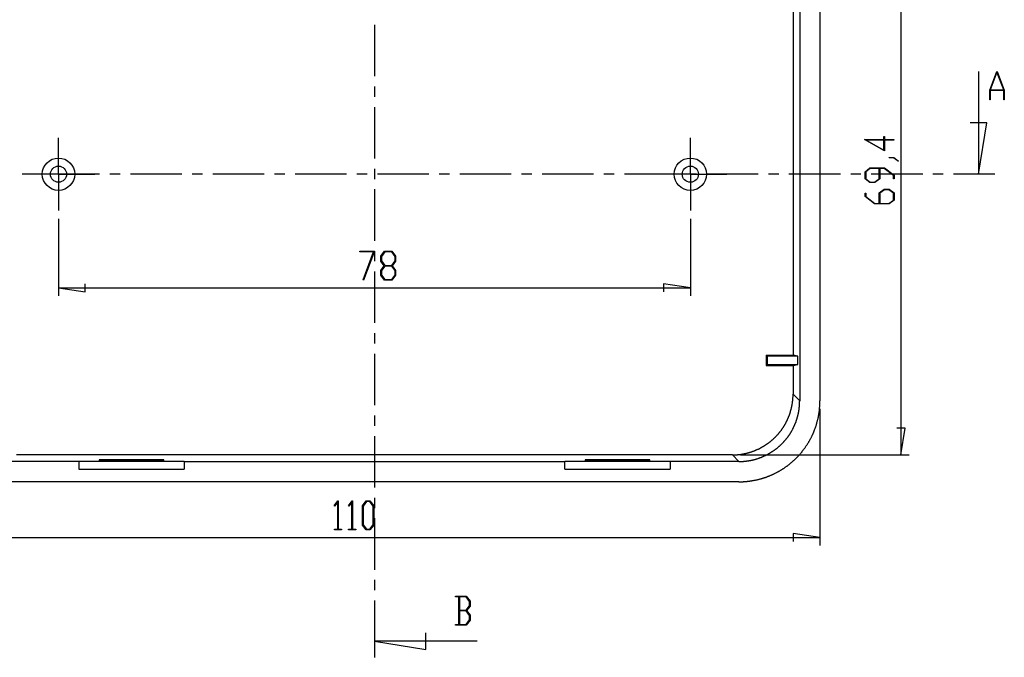
# Model space of a CAD drawing. Units: millimetres. Extents: x 0 to 841, y 0 to 594.
# Drawn here: x 66 to 187, y 144 to 223 of the extents above; entities that cross this region are included whole.
import ezdxf

# ---------------------------------------------------------------- set-up
doc = ezdxf.new("R2010")
doc.units = ezdxf.units.MM
doc.layers.add('LAYER_1', color=179, linetype='Continuous')
doc.layers.add('SLD-0', color=179, linetype='Continuous')

msp = doc.modelspace()

# ---------------------------------------------------------------- linework, layer by layer
at = {"layer": 'LAYER_1'}
for p, q in [((174.45, 238.51), (174.45, 169.15)), ((70.45, 206.33), (70.45, 208.33)), ((148.45, 206.33), (148.45, 208.33)), ((172.42, 206.7), (169.94, 208.1)), ((169.94, 208.1), (172.35, 208.1)), ((172.35, 208.04), (170.17, 208.04)), ((170.17, 208.04), (172.35, 206.81)), ((172.35, 208.1), (172.35, 208.5)), ((172.35, 208.5), (172.42, 208.5)), ((172.35, 206.81), (172.35, 208.04)), ((172.42, 208.5), (172.42, 208.1)), ((172.42, 208.1), (173.55, 208.1)), ((173.55, 208.04), (172.42, 208.04)), ((172.42, 208.04), (172.42, 206.7)), ((173.55, 208.1), (173.55, 208.04)), ((70.45, 203.83), (70.45, 206.33)), ((148.45, 203.83), (148.45, 206.33)), ((172.97, 205.85), (172.97, 205.91)), ((172.97, 205.91), (173.56, 205.91)), ((173.53, 205.85), (172.97, 205.85)), ((174.1, 205.42), (173.53, 205.85)), ((173.56, 205.91), (174.16, 205.46)), ((174.16, 205.46), (174.1, 205.42)), ((170.01, 204.14), (170.62, 204.6)), ((170.65, 204.54), (170.09, 204.12)), ((170.62, 204.6), (172.4, 204.6)), ((171.76, 204.54), (170.65, 204.54)), ((171.76, 203.27), (171.76, 204.54)), ((172.37, 204.54), (171.84, 204.54)), ((171.84, 204.54), (171.84, 203.25)), ((173.51, 203.68), (172.37, 204.54)), ((172.4, 204.6), (173.59, 203.7)), ((67.95, 203.83), (65.95, 203.83)), ((70.45, 203.83), (67.95, 203.83)), ((70.45, 203.83), (70.45, 201.33)), ((70.45, 203.83), (72.95, 203.83)), ((72.95, 203.83), (74.95, 203.83)), ((145.95, 203.83), (143.95, 203.83)), ((148.45, 203.83), (145.95, 203.83)), ((148.45, 203.83), (148.45, 201.33)), ((148.45, 203.83), (150.95, 203.83)), ((150.95, 203.83), (152.95, 203.83)), ((170.01, 203.25), (170.01, 204.14)), ((170.62, 202.79), (170.01, 203.25)), ((170.09, 204.12), (170.09, 203.27)), ((170.09, 203.27), (170.65, 202.85)), ((171.2, 202.85), (171.76, 203.27)), ((171.84, 203.25), (171.23, 202.79)), ((173.51, 203.26), (173.51, 203.68)), ((173.59, 203.26), (173.51, 203.26)), ((173.59, 203.7), (173.59, 203.26)), ((171.23, 202.79), (170.62, 202.79)), ((170.65, 202.85), (171.2, 202.85)), ((171.76, 201.52), (172.37, 201.97)), ((172.4, 201.91), (171.84, 201.49)), ((172.37, 201.97), (172.98, 201.97)), ((172.95, 201.91), (172.4, 201.91)), ((173.51, 201.49), (172.95, 201.91)), ((172.98, 201.97), (173.59, 201.52)), ((70.45, 201.33), (70.45, 199.33)), ((148.45, 201.33), (148.45, 199.33)), ((170.01, 201.06), (170.01, 201.5)), ((170.01, 201.5), (170.09, 201.5)), ((171.2, 200.17), (170.01, 201.06)), ((170.09, 201.5), (170.09, 201.08)), ((170.09, 201.08), (171.23, 200.22)), ((171.76, 200.22), (171.76, 201.52)), ((171.84, 201.49), (171.84, 200.22)), ((172.95, 200.22), (173.51, 200.64)), ((173.59, 200.62), (172.98, 200.17)), ((173.51, 200.64), (173.51, 201.49)), ((173.59, 201.52), (173.59, 200.62)), ((172.98, 200.17), (171.2, 200.17)), ((171.23, 200.22), (171.76, 200.22)), ((171.84, 200.22), (172.95, 200.22)), ((70.45, 198.33), (70.45, 188.79)), ((148.45, 198.33), (148.45, 188.79)), ((107.65, 194.23), (107.65, 194.31)), ((107.65, 194.31), (109.45, 194.31)), ((109.35, 194.23), (107.65, 194.23)), ((108.06, 190.79), (109.35, 194.23)), ((109.45, 194.31), (108.11, 190.75)), ((110.25, 193.7), (110.7, 194.31)), ((110.25, 193.09), (110.25, 193.7)), ((110.72, 194.23), (110.31, 193.67)), ((110.31, 193.67), (110.31, 193.12)), ((110.7, 194.31), (111.6, 194.31)), ((111.58, 194.23), (110.72, 194.23)), ((112, 193.67), (111.58, 194.23)), ((111.6, 194.31), (112.05, 193.7)), ((112, 193.12), (112, 193.67)), ((112.05, 193.7), (112.05, 193.09)), ((110.67, 192.52), (110.25, 193.09)), ((110.25, 191.95), (110.67, 192.52)), ((110.31, 193.12), (110.72, 192.56)), ((110.72, 192.48), (110.31, 191.92)), ((110.72, 192.56), (111.58, 192.56)), ((111.58, 192.48), (110.72, 192.48)), ((111.58, 192.56), (112, 193.12)), ((112, 191.92), (111.58, 192.48)), ((112.05, 193.09), (111.63, 192.52)), ((111.63, 192.52), (112.05, 191.95)), ((110.25, 191.34), (110.25, 191.95)), ((110.7, 190.73), (110.25, 191.34)), ((110.31, 191.92), (110.31, 191.36)), ((110.31, 191.36), (110.72, 190.81)), ((111.58, 190.81), (112, 191.36)), ((112.05, 191.34), (111.6, 190.73)), ((112, 191.36), (112, 191.92)), ((112.05, 191.95), (112.05, 191.34)), ((70.45, 189.79), (73.75, 189.29)), ((70.45, 189.79), (148.45, 189.79)), ((73.75, 189.29), (73.75, 190.3)), ((108.11, 190.75), (108.06, 190.79)), ((111.6, 190.73), (110.7, 190.73)), ((110.72, 190.81), (111.58, 190.81)), ((148.45, 189.79), (145.14, 190.3)), ((145.14, 190.3), (145.14, 189.29)), ((164.45, 174.83), (164.45, 157.94)), ((174.95, 172.46), (173.94, 172.46)), ((174.45, 169.15), (174.95, 172.46)), ((154.63, 169.15), (175.45, 169.15)), ((104.49, 162.86), (104.94, 163.46)), ((104.92, 163.33), (104.53, 162.81)), ((104.92, 159.96), (104.92, 163.33)), ((104.94, 163.46), (104.98, 163.46)), ((104.98, 163.46), (104.98, 159.96)), ((106.24, 162.86), (106.69, 163.46)), ((106.67, 163.33), (106.29, 162.81)), ((106.67, 159.96), (106.67, 163.33)), ((106.69, 163.46), (106.73, 163.46)), ((106.73, 163.46), (106.73, 159.96)), ((107.99, 162.85), (108.44, 163.46)), ((108.46, 163.38), (108.05, 162.82)), ((108.44, 163.46), (108.9, 163.46)), ((108.88, 163.38), (108.46, 163.38)), ((109.3, 162.82), (108.88, 163.38)), ((108.9, 163.46), (109.36, 162.85)), ((104.53, 162.81), (104.49, 162.86)), ((106.29, 162.81), (106.24, 162.86)), ((107.99, 160.49), (107.99, 162.85)), ((108.05, 162.82), (108.05, 160.52)), ((109.3, 160.52), (109.3, 162.82)), ((109.36, 162.85), (109.36, 160.49)), ((108.44, 159.88), (107.99, 160.49)), ((108.05, 160.52), (108.46, 159.96)), ((108.88, 159.96), (109.3, 160.52)), ((109.36, 160.49), (108.9, 159.88)), ((104.51, 159.88), (104.51, 159.96)), ((104.51, 159.96), (104.92, 159.96)), ((105.39, 159.88), (104.51, 159.88)), ((104.98, 159.96), (105.39, 159.96)), ((105.39, 159.96), (105.39, 159.88)), ((106.26, 159.88), (106.26, 159.96)), ((106.26, 159.96), (106.67, 159.96)), ((107.14, 159.88), (106.26, 159.88)), ((106.73, 159.96), (107.14, 159.96)), ((107.14, 159.96), (107.14, 159.88)), ((108.9, 159.88), (108.44, 159.88)), ((108.46, 159.96), (108.88, 159.96)), ((164.45, 158.94), (161.14, 159.45)), ((161.14, 159.45), (161.14, 158.44)), ((54.45, 158.94), (164.45, 158.94))]:
    msp.add_line(p, q, dxfattribs=at)
at = {"layer": 'SLD-0'}
for p, q in [((161.95, 231.84), (161.95, 175.83)), ((164.45, 231.84), (164.45, 175.83)), ((161.12, 226.19), (161.12, 181.48)), ((109.45, 222.28), (109.45, 215.93)), ((184.02, 216.53), (184.02, 203.83)), ((185.4, 214.21), (186.27, 216.53)), ((186.3, 216.44), (185.47, 214.24)), ((186.27, 216.53), (186.33, 216.53)), ((187.13, 214.24), (186.3, 216.44)), ((186.33, 216.53), (187.2, 214.21)), ((109.45, 214.66), (109.45, 213.39)), ((185.4, 213.03), (185.4, 214.21)), ((187.14, 214.16), (185.45, 214.16)), ((185.45, 214.16), (185.45, 213.03)), ((185.47, 214.24), (187.13, 214.24)), ((187.14, 213.03), (187.14, 214.16)), ((187.2, 214.21), (187.2, 213.03)), ((185.45, 213.03), (185.4, 213.03)), ((187.2, 213.03), (187.14, 213.03)), ((109.45, 212.12), (109.45, 205.77)), ((185.03, 210.18), (183, 210.18)), ((184.02, 203.83), (185.03, 210.18)), ((109.45, 204.5), (109.45, 203.23)), ((67.91, 203.83), (66.64, 203.83)), ((75.53, 203.83), (69.18, 203.83)), ((78.07, 203.83), (76.8, 203.83)), ((85.69, 203.83), (79.34, 203.83)), ((88.23, 203.83), (86.96, 203.83)), ((95.85, 203.83), (89.5, 203.83)), ((98.39, 203.83), (97.12, 203.83)), ((106.01, 203.83), (99.66, 203.83)), ((108.55, 203.83), (107.28, 203.83)), ((116.17, 203.83), (109.82, 203.83)), ((118.71, 203.83), (117.44, 203.83)), ((126.33, 203.83), (119.98, 203.83)), ((128.87, 203.83), (127.6, 203.83)), ((136.49, 203.83), (130.14, 203.83)), ((139.03, 203.83), (137.76, 203.83)), ((146.65, 203.83), (140.3, 203.83)), ((149.19, 203.83), (147.92, 203.83)), ((156.81, 203.83), (150.46, 203.83)), ((159.35, 203.83), (158.08, 203.83)), ((166.97, 203.83), (160.62, 203.83)), ((169.51, 203.83), (168.24, 203.83)), ((177.13, 203.83), (170.78, 203.83)), ((179.67, 203.83), (178.4, 203.83)), ((186.02, 203.83), (180.94, 203.83)), ((109.45, 201.96), (109.45, 195.61)), ((109.45, 194.34), (109.45, 193.07)), ((109.45, 191.8), (109.45, 185.45)), ((109.45, 184.18), (109.45, 182.91)), ((109.45, 181.64), (109.45, 175.29)), ((157.8, 181.48), (157.8, 180.19)), ((157.8, 181.48), (157.95, 181.33)), ((157.8, 181.48), (161.12, 181.48)), ((157.95, 181.33), (157.95, 180.33)), ((161.7, 181.33), (157.95, 181.33)), ((161.7, 181.33), (161.12, 181.48)), ((161.7, 180.33), (161.7, 181.33)), ((157.8, 180.19), (157.95, 180.33)), ((157.8, 180.19), (161.12, 180.19)), ((157.95, 180.33), (161.7, 180.33)), ((161.12, 180.19), (161.7, 180.33)), ((161.12, 180.19), (161.12, 176.65)), ((161.11, 176.26), (161.12, 176.31)), ((161.11, 176.21), (161.11, 176.26)), ((161.95, 175.83), (161.12, 176.65)), ((161.12, 176.6), (161.12, 176.65)), ((161.12, 176.55), (161.12, 176.6)), ((161.12, 176.5), (161.12, 176.55)), ((161.12, 176.45), (161.12, 176.5)), ((161.12, 176.41), (161.12, 176.45)), ((161.12, 176.36), (161.12, 176.41)), ((161.12, 176.31), (161.12, 176.36)), ((160.94, 175), (160.95, 175.05)), ((160.95, 175.05), (160.96, 175.1)), ((160.96, 175.1), (160.97, 175.15)), ((160.97, 175.15), (160.98, 175.19)), ((160.98, 175.19), (160.99, 175.24)), ((160.99, 175.24), (161, 175.29)), ((161, 175.29), (161.01, 175.34)), ((161.01, 175.34), (161.02, 175.39)), ((161.02, 175.39), (161.03, 175.43)), ((161.03, 175.48), (161.04, 175.53)), ((161.03, 175.43), (161.03, 175.48)), ((161.04, 175.53), (161.05, 175.58)), ((161.05, 175.63), (161.06, 175.68)), ((161.05, 175.58), (161.05, 175.63)), ((161.06, 175.68), (161.07, 175.72)), ((161.07, 175.77), (161.08, 175.82)), ((161.07, 175.72), (161.07, 175.77)), ((161.08, 175.87), (161.09, 175.92)), ((161.08, 175.82), (161.08, 175.87)), ((161.09, 175.97), (161.1, 176.02)), ((161.09, 175.92), (161.09, 175.97)), ((161.1, 176.06), (161.11, 176.11)), ((161.1, 176.02), (161.1, 176.06)), ((161.11, 176.16), (161.11, 176.21)), ((161.11, 176.11), (161.11, 176.16)), ((161.9, 175.05), (161.91, 175.1)), ((161.9, 175), (161.9, 175.05)), ((161.91, 175.15), (161.92, 175.19)), ((161.91, 175.1), (161.91, 175.15)), ((161.92, 175.24), (161.93, 175.29)), ((161.92, 175.19), (161.92, 175.24)), ((161.93, 175.39), (161.94, 175.44)), ((161.93, 175.34), (161.93, 175.39)), ((161.93, 175.29), (161.93, 175.34)), ((161.94, 175.73), (161.95, 175.78)), ((161.94, 175.68), (161.94, 175.73)), ((161.94, 175.63), (161.94, 175.68)), ((161.94, 175.59), (161.94, 175.63)), ((161.94, 175.54), (161.94, 175.59)), ((161.94, 175.49), (161.94, 175.54)), ((161.94, 175.44), (161.94, 175.49)), ((161.95, 175.78), (161.95, 175.83)), ((164.41, 175.01), (164.42, 175.07)), ((164.42, 175.14), (164.43, 175.2)), ((164.42, 175.07), (164.42, 175.14)), ((164.43, 175.32), (164.44, 175.39)), ((164.43, 175.26), (164.43, 175.32)), ((164.43, 175.2), (164.43, 175.26)), ((164.44, 175.64), (164.45, 175.7)), ((164.44, 175.58), (164.44, 175.64)), ((164.44, 175.51), (164.44, 175.58)), ((164.44, 175.45), (164.44, 175.51)), ((164.44, 175.39), (164.44, 175.45)), ((164.45, 175.76), (164.45, 175.83)), ((164.45, 175.7), (164.45, 175.76)), ((109.45, 174.02), (109.45, 172.75)), ((160.56, 173.79), (160.58, 173.84)), ((160.58, 173.84), (160.6, 173.88)), ((160.6, 173.88), (160.61, 173.93)), ((160.61, 173.93), (160.63, 173.97)), ((160.63, 173.97), (160.65, 174.02)), ((160.65, 174.02), (160.67, 174.07)), ((160.67, 174.07), (160.68, 174.11)), ((160.68, 174.11), (160.7, 174.16)), ((160.7, 174.16), (160.71, 174.2)), ((160.71, 174.2), (160.73, 174.25)), ((160.73, 174.25), (160.75, 174.3)), ((160.75, 174.3), (160.76, 174.34)), ((160.76, 174.34), (160.78, 174.39)), ((160.78, 174.39), (160.79, 174.44)), ((160.79, 174.44), (160.8, 174.48)), ((160.8, 174.48), (160.82, 174.53)), ((160.82, 174.53), (160.83, 174.58)), ((160.83, 174.58), (160.85, 174.62)), ((160.85, 174.62), (160.86, 174.67)), ((160.86, 174.67), (160.87, 174.72)), ((160.87, 174.72), (160.88, 174.76)), ((160.88, 174.76), (160.9, 174.81)), ((160.9, 174.81), (160.91, 174.86)), ((160.91, 174.86), (160.92, 174.91)), ((160.92, 174.91), (160.93, 174.95)), ((160.93, 174.95), (160.94, 175)), ((161.67, 173.8), (161.68, 173.85)), ((161.68, 173.85), (161.69, 173.9)), ((161.69, 173.9), (161.7, 173.94)), ((161.7, 173.94), (161.72, 173.99)), ((161.72, 173.99), (161.73, 174.04)), ((161.73, 174.04), (161.74, 174.09)), ((161.74, 174.09), (161.75, 174.13)), ((161.75, 174.13), (161.76, 174.18)), ((161.76, 174.18), (161.77, 174.23)), ((161.77, 174.23), (161.78, 174.28)), ((161.78, 174.28), (161.79, 174.32)), ((161.79, 174.32), (161.8, 174.37)), ((161.8, 174.37), (161.81, 174.42)), ((161.81, 174.42), (161.82, 174.47)), ((161.82, 174.47), (161.83, 174.52)), ((161.83, 174.52), (161.84, 174.56)), ((161.84, 174.56), (161.85, 174.61)), ((161.85, 174.66), (161.86, 174.71)), ((161.85, 174.61), (161.85, 174.66)), ((161.86, 174.71), (161.87, 174.76)), ((161.87, 174.76), (161.88, 174.81)), ((161.88, 174.85), (161.89, 174.9)), ((161.88, 174.81), (161.88, 174.85)), ((161.89, 174.95), (161.9, 175)), ((161.89, 174.9), (161.89, 174.95)), ((164.23, 173.77), (164.25, 173.83)), ((164.25, 173.83), (164.26, 173.89)), ((164.26, 173.89), (164.27, 173.95)), ((164.27, 173.95), (164.28, 174.01)), ((164.28, 174.01), (164.29, 174.08)), ((164.29, 174.08), (164.3, 174.14)), ((164.3, 174.14), (164.31, 174.2)), ((164.31, 174.2), (164.32, 174.26)), ((164.32, 174.26), (164.33, 174.32)), ((164.33, 174.32), (164.34, 174.39)), ((164.34, 174.39), (164.35, 174.45)), ((164.35, 174.45), (164.36, 174.51)), ((164.36, 174.51), (164.37, 174.57)), ((164.37, 174.57), (164.38, 174.64)), ((164.38, 174.7), (164.39, 174.76)), ((164.38, 174.64), (164.38, 174.7)), ((164.39, 174.76), (164.4, 174.82)), ((164.4, 174.89), (164.41, 174.95)), ((164.4, 174.82), (164.4, 174.89)), ((164.41, 174.95), (164.41, 175.01)), ((159.93, 172.58), (159.95, 172.62)), ((159.95, 172.62), (159.98, 172.66)), ((159.98, 172.66), (160, 172.71)), ((160, 172.71), (160.03, 172.75)), ((160.03, 172.75), (160.05, 172.79)), ((160.05, 172.79), (160.08, 172.83)), ((160.08, 172.83), (160.1, 172.87)), ((160.1, 172.87), (160.13, 172.92)), ((160.13, 172.92), (160.15, 172.96)), ((160.15, 172.96), (160.18, 173)), ((160.18, 173), (160.2, 173.04)), ((160.2, 173.04), (160.22, 173.09)), ((160.22, 173.09), (160.25, 173.13)), ((160.25, 173.13), (160.27, 173.17)), ((160.27, 173.17), (160.29, 173.22)), ((160.29, 173.22), (160.31, 173.26)), ((160.31, 173.26), (160.34, 173.3)), ((160.34, 173.3), (160.36, 173.35)), ((160.36, 173.35), (160.38, 173.39)), ((160.38, 173.39), (160.4, 173.43)), ((160.4, 173.43), (160.42, 173.48)), ((160.42, 173.48), (160.44, 173.52)), ((160.44, 173.52), (160.46, 173.57)), ((160.46, 173.57), (160.48, 173.61)), ((160.48, 173.61), (160.5, 173.66)), ((160.5, 173.66), (160.52, 173.7)), ((160.52, 173.7), (160.54, 173.75)), ((160.54, 173.75), (160.56, 173.79)), ((161.2, 172.57), (161.22, 172.61)), ((161.22, 172.61), (161.24, 172.66)), ((161.24, 172.66), (161.26, 172.7)), ((161.26, 172.7), (161.28, 172.75)), ((161.28, 172.75), (161.3, 172.79)), ((161.3, 172.79), (161.32, 172.84)), ((161.32, 172.84), (161.34, 172.88)), ((161.34, 172.88), (161.36, 172.93)), ((161.36, 172.93), (161.38, 172.97)), ((161.38, 172.97), (161.4, 173.02)), ((161.4, 173.02), (161.42, 173.06)), ((161.42, 173.06), (161.43, 173.11)), ((161.43, 173.11), (161.45, 173.15)), ((161.45, 173.15), (161.47, 173.2)), ((161.47, 173.2), (161.49, 173.24)), ((161.49, 173.24), (161.5, 173.29)), ((161.5, 173.29), (161.52, 173.34)), ((161.52, 173.34), (161.54, 173.38)), ((161.54, 173.38), (161.55, 173.43)), ((161.55, 173.43), (161.57, 173.48)), ((161.57, 173.48), (161.58, 173.52)), ((161.58, 173.52), (161.6, 173.57)), ((161.6, 173.57), (161.61, 173.61)), ((161.61, 173.61), (161.63, 173.66)), ((161.63, 173.66), (161.64, 173.71)), ((161.64, 173.71), (161.65, 173.76)), ((161.65, 173.76), (161.67, 173.8)), ((163.9, 172.56), (163.92, 172.62)), ((163.92, 172.62), (163.94, 172.68)), ((163.94, 172.68), (163.96, 172.74)), ((163.96, 172.74), (163.98, 172.8)), ((163.98, 172.8), (164, 172.86)), ((164, 172.86), (164.01, 172.92)), ((164.01, 172.92), (164.03, 172.98)), ((164.03, 172.98), (164.05, 173.04)), ((164.05, 173.04), (164.07, 173.1)), ((164.07, 173.1), (164.08, 173.16)), ((164.08, 173.16), (164.1, 173.22)), ((164.1, 173.22), (164.12, 173.28)), ((164.12, 173.28), (164.13, 173.34)), ((164.13, 173.34), (164.15, 173.4)), ((164.15, 173.4), (164.16, 173.46)), ((164.16, 173.46), (164.18, 173.52)), ((164.18, 173.52), (164.19, 173.58)), ((164.19, 173.58), (164.21, 173.65)), ((164.21, 173.65), (164.22, 173.71)), ((164.22, 173.71), (164.23, 173.77)), ((109.45, 171.48), (109.45, 165.13)), ((158.95, 171.37), (158.98, 171.4)), ((158.98, 171.4), (159.02, 171.44)), ((159.02, 171.44), (159.05, 171.47)), ((159.05, 171.47), (159.08, 171.51)), ((159.08, 171.51), (159.12, 171.54)), ((159.12, 171.54), (159.15, 171.58)), ((159.15, 171.58), (159.18, 171.61)), ((159.18, 171.61), (159.22, 171.65)), ((159.22, 171.65), (159.25, 171.69)), ((159.25, 171.69), (159.28, 171.72)), ((159.28, 171.72), (159.31, 171.76)), ((159.31, 171.76), (159.34, 171.8)), ((159.34, 171.8), (159.37, 171.84)), ((159.37, 171.84), (159.41, 171.87)), ((159.41, 171.87), (159.44, 171.91)), ((159.44, 171.91), (159.47, 171.95)), ((159.47, 171.95), (159.5, 171.99)), ((159.5, 171.99), (159.53, 172.03)), ((159.53, 172.03), (159.56, 172.06)), ((159.56, 172.06), (159.59, 172.1)), ((159.59, 172.1), (159.62, 172.14)), ((159.62, 172.14), (159.65, 172.18)), ((159.65, 172.18), (159.68, 172.22)), ((159.68, 172.22), (159.7, 172.26)), ((159.7, 172.26), (159.73, 172.3)), ((159.73, 172.3), (159.76, 172.34)), ((159.76, 172.34), (159.79, 172.38)), ((159.79, 172.38), (159.82, 172.42)), ((159.82, 172.42), (159.84, 172.46)), ((159.84, 172.46), (159.87, 172.5)), ((159.87, 172.5), (159.9, 172.54)), ((159.9, 172.54), (159.93, 172.58)), ((160.47, 171.36), (160.5, 171.4)), ((160.5, 171.4), (160.53, 171.44)), ((160.53, 171.44), (160.55, 171.48)), ((160.55, 171.48), (160.58, 171.52)), ((160.58, 171.52), (160.61, 171.56)), ((160.61, 171.56), (160.64, 171.6)), ((160.64, 171.6), (160.67, 171.64)), ((160.67, 171.64), (160.69, 171.68)), ((160.69, 171.68), (160.72, 171.72)), ((160.72, 171.72), (160.75, 171.76)), ((160.75, 171.76), (160.77, 171.8)), ((160.77, 171.8), (160.8, 171.84)), ((160.8, 171.84), (160.82, 171.89)), ((160.82, 171.89), (160.85, 171.93)), ((160.85, 171.93), (160.88, 171.97)), ((160.88, 171.97), (160.9, 172.01)), ((160.9, 172.01), (160.93, 172.05)), ((160.93, 172.05), (160.95, 172.1)), ((160.95, 172.1), (160.97, 172.14)), ((160.97, 172.14), (161, 172.18)), ((161, 172.18), (161.02, 172.22)), ((161.02, 172.22), (161.04, 172.27)), ((161.04, 172.27), (161.07, 172.31)), ((161.07, 172.31), (161.09, 172.35)), ((161.09, 172.35), (161.11, 172.4)), ((161.11, 172.4), (161.14, 172.44)), ((161.14, 172.44), (161.16, 172.48)), ((161.16, 172.48), (161.18, 172.53)), ((161.18, 172.53), (161.2, 172.57)), ((163.39, 171.34), (163.41, 171.4)), ((163.41, 171.4), (163.44, 171.46)), ((163.44, 171.46), (163.47, 171.51)), ((163.47, 171.51), (163.5, 171.57)), ((163.5, 171.57), (163.52, 171.63)), ((163.52, 171.63), (163.55, 171.68)), ((163.55, 171.68), (163.57, 171.74)), ((163.57, 171.74), (163.6, 171.8)), ((163.6, 171.8), (163.63, 171.86)), ((163.63, 171.86), (163.65, 171.91)), ((163.65, 171.91), (163.67, 171.97)), ((163.67, 171.97), (163.7, 172.03)), ((163.7, 172.03), (163.72, 172.09)), ((163.72, 172.09), (163.75, 172.15)), ((163.75, 172.15), (163.77, 172.2)), ((163.77, 172.2), (163.79, 172.26)), ((163.79, 172.26), (163.81, 172.32)), ((163.81, 172.32), (163.83, 172.38)), ((163.83, 172.38), (163.86, 172.44)), ((163.86, 172.44), (163.88, 172.5)), ((163.88, 172.5), (163.9, 172.56)), ((157.36, 170.15), (157.41, 170.17)), ((157.41, 170.17), (157.45, 170.2)), ((157.45, 170.2), (157.49, 170.22)), ((157.49, 170.22), (157.53, 170.25)), ((157.53, 170.25), (157.57, 170.28)), ((157.57, 170.28), (157.61, 170.3)), ((157.61, 170.3), (157.66, 170.33)), ((157.66, 170.33), (157.7, 170.35)), ((157.7, 170.35), (157.74, 170.38)), ((157.74, 170.38), (157.78, 170.41)), ((157.78, 170.41), (157.82, 170.43)), ((157.82, 170.43), (157.86, 170.46)), ((157.86, 170.46), (157.9, 170.49)), ((157.9, 170.49), (157.94, 170.52)), ((157.94, 170.52), (157.98, 170.55)), ((157.98, 170.55), (158.02, 170.57)), ((158.02, 170.57), (158.06, 170.6)), ((158.06, 170.6), (158.1, 170.63)), ((158.1, 170.63), (158.14, 170.66)), ((158.14, 170.66), (158.18, 170.69)), ((158.18, 170.69), (158.22, 170.72)), ((158.22, 170.72), (158.25, 170.75)), ((158.25, 170.75), (158.29, 170.78)), ((158.29, 170.78), (158.33, 170.81)), ((158.33, 170.81), (158.37, 170.84)), ((158.37, 170.84), (158.41, 170.87)), ((158.41, 170.87), (158.44, 170.9)), ((158.44, 170.9), (158.48, 170.94)), ((158.48, 170.94), (158.52, 170.97)), ((158.52, 170.97), (158.56, 171)), ((158.56, 171), (158.59, 171.03)), ((158.59, 171.03), (158.63, 171.06)), ((158.63, 171.06), (158.66, 171.1)), ((158.66, 171.1), (158.7, 171.13)), ((158.7, 171.13), (158.74, 171.16)), ((158.74, 171.16), (158.77, 171.2)), ((158.77, 171.2), (158.81, 171.23)), ((158.81, 171.23), (158.84, 171.26)), ((158.84, 171.26), (158.88, 171.3)), ((158.88, 171.3), (158.91, 171.33)), ((158.91, 171.33), (158.95, 171.37)), ((159.34, 170.15), (159.38, 170.18)), ((159.38, 170.18), (159.41, 170.21)), ((159.41, 170.21), (159.45, 170.24)), ((159.45, 170.24), (159.49, 170.28)), ((159.49, 170.28), (159.52, 170.31)), ((159.52, 170.31), (159.56, 170.34)), ((159.56, 170.34), (159.59, 170.38)), ((159.59, 170.38), (159.63, 170.41)), ((159.63, 170.41), (159.66, 170.44)), ((159.66, 170.44), (159.7, 170.48)), ((159.7, 170.48), (159.73, 170.51)), ((159.73, 170.51), (159.77, 170.55)), ((159.77, 170.55), (159.8, 170.58)), ((159.8, 170.58), (159.84, 170.62)), ((159.84, 170.62), (159.87, 170.65)), ((159.87, 170.65), (159.9, 170.69)), ((159.9, 170.69), (159.94, 170.72)), ((159.94, 170.72), (159.97, 170.76)), ((159.97, 170.76), (160, 170.79)), ((160, 170.79), (160.04, 170.83)), ((160.04, 170.83), (160.07, 170.87)), ((160.07, 170.87), (160.1, 170.9)), ((160.1, 170.9), (160.13, 170.94)), ((160.13, 170.94), (160.16, 170.98)), ((160.16, 170.98), (160.2, 171.01)), ((160.2, 171.01), (160.23, 171.05)), ((160.23, 171.05), (160.26, 171.09)), ((160.26, 171.09), (160.29, 171.13)), ((160.29, 171.13), (160.32, 171.17)), ((160.32, 171.17), (160.35, 171.2)), ((160.35, 171.2), (160.38, 171.24)), ((160.38, 171.24), (160.41, 171.28)), ((160.41, 171.28), (160.44, 171.32)), ((160.44, 171.32), (160.47, 171.36)), ((162.68, 170.16), (162.72, 170.21)), ((162.72, 170.21), (162.75, 170.26)), ((162.75, 170.26), (162.79, 170.31)), ((162.79, 170.31), (162.82, 170.36)), ((162.82, 170.36), (162.86, 170.42)), ((162.86, 170.42), (162.89, 170.47)), ((162.89, 170.47), (162.92, 170.52)), ((162.92, 170.52), (162.96, 170.58)), ((162.96, 170.58), (162.99, 170.63)), ((162.99, 170.63), (163.02, 170.68)), ((163.02, 170.68), (163.06, 170.74)), ((163.06, 170.74), (163.09, 170.79)), ((163.09, 170.79), (163.12, 170.85)), ((163.12, 170.85), (163.15, 170.9)), ((163.15, 170.9), (163.18, 170.96)), ((163.18, 170.96), (163.21, 171.01)), ((163.21, 171.01), (163.24, 171.07)), ((163.24, 171.07), (163.27, 171.12)), ((163.27, 171.12), (163.3, 171.18)), ((163.3, 171.18), (163.33, 171.23)), ((163.33, 171.23), (163.36, 171.29)), ((163.36, 171.29), (163.39, 171.34)), ((153.63, 169.15), (65.26, 169.15)), ((153.63, 169.15), (154.45, 168.33)), ((153.63, 169.15), (153.68, 169.15)), ((153.68, 169.15), (153.73, 169.16)), ((153.73, 169.16), (153.78, 169.16)), ((153.78, 169.16), (153.82, 169.16)), ((153.82, 169.16), (153.87, 169.16)), ((153.87, 169.16), (153.92, 169.16)), ((153.92, 169.16), (153.97, 169.16)), ((153.97, 169.16), (154.02, 169.16)), ((154.02, 169.16), (154.07, 169.17)), ((154.07, 169.17), (154.12, 169.17)), ((154.12, 169.17), (154.17, 169.17)), ((154.17, 169.17), (154.22, 169.18)), ((154.22, 169.18), (154.26, 169.18)), ((154.26, 169.18), (154.31, 169.19)), ((154.31, 169.19), (154.36, 169.19)), ((154.36, 169.19), (154.41, 169.2)), ((154.41, 169.2), (154.46, 169.2)), ((154.46, 169.2), (154.51, 169.21)), ((154.51, 169.21), (154.56, 169.21)), ((154.56, 169.21), (154.6, 169.22)), ((154.6, 169.22), (154.65, 169.22)), ((154.65, 169.22), (154.7, 169.23)), ((154.7, 169.23), (154.75, 169.24)), ((154.75, 169.24), (154.8, 169.25)), ((154.8, 169.25), (154.85, 169.25)), ((154.85, 169.25), (154.89, 169.26)), ((154.89, 169.26), (154.94, 169.27)), ((154.94, 169.27), (154.99, 169.28)), ((154.99, 169.28), (155.04, 169.29)), ((155.04, 169.29), (155.09, 169.3)), ((155.09, 169.3), (155.13, 169.31)), ((155.13, 169.31), (155.18, 169.32)), ((155.18, 169.32), (155.23, 169.33)), ((155.23, 169.33), (155.28, 169.34)), ((155.28, 169.34), (155.32, 169.35)), ((155.32, 169.35), (155.37, 169.36)), ((155.37, 169.36), (155.42, 169.37)), ((155.42, 169.37), (155.47, 169.38)), ((155.47, 169.38), (155.51, 169.4)), ((155.51, 169.4), (155.56, 169.41)), ((155.56, 169.41), (155.61, 169.42)), ((155.61, 169.42), (155.66, 169.43)), ((155.66, 169.43), (155.7, 169.45)), ((155.7, 169.45), (155.75, 169.46)), ((155.75, 169.46), (155.8, 169.47)), ((155.8, 169.47), (155.84, 169.49)), ((155.84, 169.49), (155.89, 169.5)), ((155.89, 169.5), (155.94, 169.52)), ((155.94, 169.52), (155.98, 169.53)), ((155.98, 169.53), (156.03, 169.55)), ((156.03, 169.55), (156.08, 169.56)), ((156.08, 169.56), (156.12, 169.58)), ((156.12, 169.58), (156.17, 169.6)), ((156.17, 169.6), (156.21, 169.61)), ((156.21, 169.61), (156.26, 169.63)), ((156.26, 169.63), (156.31, 169.65)), ((156.31, 169.65), (156.35, 169.67)), ((156.35, 169.67), (156.4, 169.68)), ((156.4, 169.68), (156.44, 169.7)), ((156.44, 169.7), (156.49, 169.72)), ((156.49, 169.72), (156.53, 169.74)), ((156.53, 169.74), (156.58, 169.76)), ((156.58, 169.76), (156.62, 169.78)), ((156.62, 169.78), (156.67, 169.8)), ((156.67, 169.8), (156.71, 169.82)), ((156.71, 169.82), (156.76, 169.84)), ((156.76, 169.84), (156.8, 169.86)), ((156.8, 169.86), (156.84, 169.88)), ((156.84, 169.88), (156.89, 169.9)), ((156.89, 169.9), (156.93, 169.92)), ((156.93, 169.92), (156.98, 169.94)), ((156.98, 169.94), (157.02, 169.96)), ((157.02, 169.96), (157.06, 169.99)), ((157.06, 169.99), (157.11, 170.01)), ((157.11, 170.01), (157.15, 170.03)), ((157.15, 170.03), (157.19, 170.06)), ((157.19, 170.06), (157.24, 170.08)), ((157.24, 170.08), (157.28, 170.1)), ((157.28, 170.1), (157.32, 170.13)), ((157.32, 170.13), (157.36, 170.15)), ((157.4, 168.94), (157.44, 168.96)), ((157.44, 168.96), (157.49, 168.98)), ((157.49, 168.98), (157.53, 169)), ((157.53, 169), (157.58, 169.02)), ((157.58, 169.02), (157.62, 169.04)), ((157.62, 169.04), (157.66, 169.06)), ((157.66, 169.06), (157.71, 169.08)), ((157.71, 169.08), (157.75, 169.1)), ((157.75, 169.1), (157.8, 169.12)), ((157.8, 169.12), (157.84, 169.14)), ((157.84, 169.14), (157.88, 169.17)), ((157.88, 169.17), (157.93, 169.19)), ((157.93, 169.19), (157.97, 169.21)), ((157.97, 169.21), (158.01, 169.23)), ((158.01, 169.23), (158.06, 169.26)), ((158.06, 169.26), (158.1, 169.28)), ((158.1, 169.28), (158.14, 169.31)), ((158.14, 169.31), (158.18, 169.33)), ((158.18, 169.33), (158.23, 169.35)), ((158.23, 169.35), (158.27, 169.38)), ((158.27, 169.38), (158.31, 169.4)), ((158.31, 169.4), (158.35, 169.43)), ((158.35, 169.43), (158.39, 169.45)), ((158.39, 169.45), (158.44, 169.48)), ((158.44, 169.48), (158.48, 169.51)), ((158.48, 169.51), (158.52, 169.53)), ((158.52, 169.53), (158.56, 169.56)), ((158.56, 169.56), (158.6, 169.59)), ((158.6, 169.59), (158.64, 169.61)), ((158.64, 169.61), (158.68, 169.64)), ((158.68, 169.64), (158.72, 169.67)), ((158.72, 169.67), (158.76, 169.7)), ((158.76, 169.7), (158.8, 169.73)), ((158.8, 169.73), (158.84, 169.75)), ((158.84, 169.75), (158.88, 169.78)), ((158.88, 169.78), (158.92, 169.81)), ((158.92, 169.81), (158.96, 169.84)), ((158.96, 169.84), (159, 169.87)), ((159, 169.87), (159.04, 169.9)), ((159.04, 169.9), (159.07, 169.93)), ((159.07, 169.93), (159.11, 169.96)), ((159.11, 169.96), (159.15, 169.99)), ((159.15, 169.99), (159.19, 170.02)), ((159.19, 170.02), (159.23, 170.05)), ((159.23, 170.05), (159.26, 170.08)), ((159.26, 170.08), (159.3, 170.12)), ((159.3, 170.12), (159.34, 170.15)), ((161.7, 168.94), (161.74, 168.98)), ((161.74, 168.98), (161.78, 169.03)), ((161.78, 169.03), (161.82, 169.08)), ((161.82, 169.08), (161.87, 169.12)), ((161.87, 169.12), (161.91, 169.17)), ((161.91, 169.17), (161.95, 169.22)), ((161.95, 169.22), (161.99, 169.26)), ((161.99, 169.26), (162.03, 169.31)), ((162.03, 169.31), (162.07, 169.36)), ((162.07, 169.36), (162.11, 169.41)), ((162.11, 169.41), (162.15, 169.46)), ((162.15, 169.46), (162.19, 169.5)), ((162.19, 169.5), (162.23, 169.55)), ((162.23, 169.55), (162.27, 169.6)), ((162.27, 169.6), (162.31, 169.65)), ((162.31, 169.65), (162.35, 169.7)), ((162.35, 169.7), (162.39, 169.75)), ((162.39, 169.75), (162.43, 169.8)), ((162.43, 169.8), (162.46, 169.85)), ((162.46, 169.85), (162.5, 169.9)), ((162.5, 169.9), (162.54, 169.95)), ((162.54, 169.95), (162.58, 170)), ((162.58, 170), (162.61, 170.05)), ((162.61, 170.05), (162.65, 170.1)), ((162.65, 170.1), (162.68, 170.16)), ((72.95, 168.33), (64.44, 168.33)), ((72.95, 168.37), (85.95, 168.37)), ((72.95, 168.37), (72.95, 168.33)), ((72.95, 168.33), (72.95, 167.37)), ((83.45, 168.53), (75.45, 168.53)), ((75.45, 168.53), (75.45, 168.42)), ((75.45, 168.42), (83.45, 168.42)), ((83.45, 168.42), (83.45, 168.53)), ((85.95, 168.37), (85.95, 168.33)), ((85.95, 168.33), (85.95, 167.37)), ((85.95, 168.33), (132.95, 168.33)), ((132.95, 168.37), (145.95, 168.37)), ((132.95, 168.33), (132.95, 168.37)), ((132.95, 167.37), (132.95, 168.33)), ((135.45, 168.53), (135.45, 168.42)), ((143.45, 168.53), (135.45, 168.53)), ((135.45, 168.42), (143.45, 168.42)), ((143.45, 168.42), (143.45, 168.53)), ((145.95, 168.37), (145.95, 168.33)), ((145.95, 168.33), (145.95, 167.37)), ((154.45, 168.33), (145.95, 168.33)), ((154.45, 168.33), (154.5, 168.33)), ((154.5, 168.33), (154.55, 168.33)), ((154.55, 168.33), (154.6, 168.34)), ((154.6, 168.34), (154.65, 168.34)), ((154.65, 168.34), (154.69, 168.34)), ((154.69, 168.34), (154.74, 168.34)), ((154.74, 168.34), (154.79, 168.34)), ((154.79, 168.34), (154.84, 168.34)), ((154.84, 168.34), (154.89, 168.35)), ((154.89, 168.35), (154.94, 168.35)), ((154.94, 168.35), (154.99, 168.35)), ((154.99, 168.35), (155.04, 168.36)), ((155.04, 168.36), (155.08, 168.36)), ((155.08, 168.36), (155.13, 168.37)), ((155.13, 168.37), (155.18, 168.37)), ((155.18, 168.37), (155.23, 168.37)), ((155.23, 168.37), (155.28, 168.38)), ((155.28, 168.38), (155.33, 168.39)), ((155.33, 168.39), (155.38, 168.39)), ((155.38, 168.39), (155.42, 168.4)), ((155.42, 168.4), (155.47, 168.4)), ((155.47, 168.4), (155.52, 168.41)), ((155.52, 168.41), (155.57, 168.42)), ((155.57, 168.42), (155.62, 168.43)), ((155.62, 168.43), (155.67, 168.43)), ((155.67, 168.43), (155.71, 168.44)), ((155.71, 168.44), (155.76, 168.45)), ((155.76, 168.45), (155.81, 168.46)), ((155.81, 168.46), (155.86, 168.47)), ((155.86, 168.47), (155.91, 168.48)), ((155.91, 168.48), (155.95, 168.49)), ((155.95, 168.49), (156, 168.5)), ((156, 168.5), (156.05, 168.51)), ((156.05, 168.51), (156.1, 168.52)), ((156.1, 168.52), (156.15, 168.53)), ((156.15, 168.53), (156.19, 168.54)), ((156.19, 168.54), (156.24, 168.55)), ((156.24, 168.55), (156.29, 168.56)), ((156.29, 168.56), (156.34, 168.57)), ((156.34, 168.57), (156.38, 168.59)), ((156.38, 168.59), (156.43, 168.6)), ((156.43, 168.6), (156.48, 168.61)), ((156.48, 168.61), (156.52, 168.63)), ((156.52, 168.63), (156.57, 168.64)), ((156.57, 168.64), (156.62, 168.65)), ((156.62, 168.65), (156.66, 168.67)), ((156.66, 168.67), (156.71, 168.68)), ((156.71, 168.68), (156.76, 168.7)), ((156.76, 168.7), (156.8, 168.71)), ((156.8, 168.71), (156.85, 168.73)), ((156.85, 168.73), (156.9, 168.74)), ((156.9, 168.74), (156.94, 168.76)), ((156.94, 168.76), (156.99, 168.78)), ((156.99, 168.78), (157.03, 168.79)), ((157.03, 168.79), (157.08, 168.81)), ((157.08, 168.81), (157.13, 168.83)), ((157.13, 168.83), (157.17, 168.85)), ((157.17, 168.85), (157.22, 168.86)), ((157.22, 168.86), (157.26, 168.88)), ((157.26, 168.88), (157.31, 168.9)), ((157.31, 168.9), (157.35, 168.92)), ((157.35, 168.92), (157.4, 168.94)), ((160.28, 167.7), (160.33, 167.74)), ((160.33, 167.74), (160.38, 167.78)), ((160.38, 167.78), (160.43, 167.81)), ((160.43, 167.81), (160.48, 167.85)), ((160.48, 167.85), (160.53, 167.89)), ((160.53, 167.89), (160.58, 167.93)), ((160.58, 167.93), (160.63, 167.97)), ((160.63, 167.97), (160.68, 168.01)), ((160.68, 168.01), (160.73, 168.05)), ((160.73, 168.05), (160.78, 168.09)), ((160.78, 168.09), (160.82, 168.13)), ((160.82, 168.13), (160.87, 168.17)), ((160.87, 168.17), (160.92, 168.21)), ((160.92, 168.21), (160.97, 168.25)), ((160.97, 168.25), (161.02, 168.29)), ((161.02, 168.29), (161.06, 168.33)), ((161.06, 168.33), (161.11, 168.37)), ((161.11, 168.37), (161.16, 168.41)), ((161.16, 168.41), (161.2, 168.45)), ((161.2, 168.45), (161.25, 168.5)), ((161.25, 168.5), (161.29, 168.54)), ((161.29, 168.54), (161.34, 168.58)), ((161.34, 168.58), (161.39, 168.63)), ((161.39, 168.63), (161.43, 168.67)), ((161.43, 168.67), (161.48, 168.71)), ((161.48, 168.71), (161.52, 168.76)), ((161.52, 168.76), (161.56, 168.8)), ((161.56, 168.8), (161.61, 168.85)), ((161.61, 168.85), (161.65, 168.89)), ((161.65, 168.89), (161.7, 168.94)), ((72.95, 167.37), (85.95, 167.37)), ((132.95, 167.37), (145.95, 167.37)), ((158.07, 166.51), (158.13, 166.53)), ((158.13, 166.53), (158.19, 166.56)), ((158.19, 166.56), (158.25, 166.58)), ((158.25, 166.58), (158.31, 166.6)), ((158.31, 166.6), (158.37, 166.63)), ((158.37, 166.63), (158.42, 166.65)), ((158.42, 166.65), (158.48, 166.68)), ((158.48, 166.68), (158.54, 166.7)), ((158.54, 166.7), (158.6, 166.73)), ((158.6, 166.73), (158.65, 166.76)), ((158.65, 166.76), (158.71, 166.78)), ((158.71, 166.78), (158.77, 166.81)), ((158.77, 166.81), (158.82, 166.84)), ((158.82, 166.84), (158.88, 166.87)), ((158.88, 166.87), (158.93, 166.89)), ((158.93, 166.89), (158.99, 166.92)), ((158.99, 166.92), (159.05, 166.95)), ((159.05, 166.95), (159.1, 166.98)), ((159.1, 166.98), (159.16, 167.01)), ((159.16, 167.01), (159.21, 167.04)), ((159.21, 167.04), (159.27, 167.07)), ((159.27, 167.07), (159.32, 167.1)), ((159.32, 167.1), (159.38, 167.13)), ((159.38, 167.13), (159.43, 167.16)), ((159.43, 167.16), (159.49, 167.19)), ((159.49, 167.19), (159.54, 167.22)), ((159.54, 167.22), (159.6, 167.26)), ((159.6, 167.26), (159.65, 167.29)), ((159.65, 167.29), (159.7, 167.32)), ((159.7, 167.32), (159.76, 167.35)), ((159.76, 167.35), (159.81, 167.39)), ((159.81, 167.39), (159.86, 167.42)), ((159.86, 167.42), (159.91, 167.46)), ((159.91, 167.46), (159.97, 167.49)), ((159.97, 167.49), (160.02, 167.52)), ((160.02, 167.52), (160.07, 167.56)), ((160.07, 167.56), (160.12, 167.6)), ((160.12, 167.6), (160.17, 167.63)), ((160.17, 167.63), (160.23, 167.67)), ((160.23, 167.67), (160.28, 167.7)), ((154.45, 165.83), (64.44, 165.83)), ((154.45, 165.83), (154.52, 165.83)), ((154.52, 165.83), (154.58, 165.83)), ((154.58, 165.83), (154.64, 165.83)), ((154.64, 165.83), (154.7, 165.84)), ((154.7, 165.84), (154.77, 165.84)), ((154.77, 165.84), (154.83, 165.84)), ((154.83, 165.84), (154.89, 165.84)), ((154.89, 165.84), (154.96, 165.84)), ((154.96, 165.84), (155.02, 165.85)), ((155.02, 165.85), (155.08, 165.85)), ((155.08, 165.85), (155.14, 165.86)), ((155.14, 165.86), (155.21, 165.86)), ((155.21, 165.86), (155.27, 165.87)), ((155.27, 165.87), (155.33, 165.87)), ((155.33, 165.87), (155.39, 165.88)), ((155.39, 165.88), (155.46, 165.88)), ((155.46, 165.88), (155.52, 165.89)), ((155.52, 165.89), (155.58, 165.9)), ((155.58, 165.9), (155.64, 165.9)), ((155.64, 165.9), (155.71, 165.91)), ((155.71, 165.91), (155.77, 165.92)), ((155.77, 165.92), (155.83, 165.93)), ((155.83, 165.93), (155.89, 165.94)), ((155.89, 165.94), (155.95, 165.95)), ((155.95, 165.95), (156.02, 165.96)), ((156.02, 165.96), (156.08, 165.97)), ((156.08, 165.97), (156.14, 165.98)), ((156.14, 165.98), (156.2, 165.99)), ((156.2, 165.99), (156.26, 166)), ((156.26, 166), (156.33, 166.01)), ((156.33, 166.01), (156.39, 166.02)), ((156.39, 166.02), (156.45, 166.03)), ((156.45, 166.03), (156.51, 166.05)), ((156.51, 166.05), (156.57, 166.06)), ((156.57, 166.06), (156.63, 166.07)), ((156.63, 166.07), (156.69, 166.09)), ((156.69, 166.09), (156.76, 166.1)), ((156.76, 166.1), (156.82, 166.12)), ((156.82, 166.12), (156.88, 166.13)), ((156.88, 166.13), (156.94, 166.15)), ((156.94, 166.15), (157, 166.16)), ((157, 166.16), (157.06, 166.18)), ((157.06, 166.18), (157.12, 166.19)), ((157.12, 166.19), (157.18, 166.21)), ((157.18, 166.21), (157.24, 166.23)), ((157.24, 166.23), (157.3, 166.25)), ((157.3, 166.25), (157.36, 166.26)), ((157.36, 166.26), (157.42, 166.28)), ((157.42, 166.28), (157.48, 166.3)), ((157.48, 166.3), (157.54, 166.32)), ((157.54, 166.32), (157.6, 166.34)), ((157.6, 166.34), (157.66, 166.36)), ((157.66, 166.36), (157.72, 166.38)), ((157.72, 166.38), (157.78, 166.4)), ((157.78, 166.4), (157.84, 166.42)), ((157.84, 166.42), (157.9, 166.44)), ((157.9, 166.44), (157.96, 166.47)), ((157.96, 166.47), (158.02, 166.49)), ((158.02, 166.49), (158.07, 166.51)), ((109.45, 163.86), (109.45, 162.59)), ((109.45, 161.32), (109.45, 154.97)), ((109.45, 153.7), (109.45, 152.43)), ((109.45, 151.16), (109.45, 144.14)), ((119.47, 151.62), (119.47, 151.7)), ((119.47, 151.7), (120.79, 151.7)), ((119.88, 151.62), (119.47, 151.62)), ((119.88, 148.2), (119.88, 151.62)), ((120.77, 151.62), (119.94, 151.62)), ((119.94, 151.62), (119.94, 149.95)), ((121.19, 151.06), (120.77, 151.62)), ((120.79, 151.7), (121.25, 151.09)), ((121.19, 150.51), (121.19, 151.06)), ((121.25, 151.09), (121.25, 150.48)), ((119.94, 149.95), (120.77, 149.95)), ((120.77, 149.87), (119.94, 149.87)), ((119.94, 149.87), (119.94, 148.2)), ((120.77, 149.95), (121.19, 150.51)), ((121.19, 149.31), (120.77, 149.87)), ((121.25, 150.48), (120.82, 149.91)), ((120.82, 149.91), (121.25, 149.34)), ((120.77, 148.2), (121.19, 148.76)), ((121.25, 148.73), (120.79, 148.12)), ((121.19, 148.76), (121.19, 149.31)), ((121.25, 149.34), (121.25, 148.73)), ((115.8, 145.13), (115.8, 147.16)), ((119.47, 148.12), (119.47, 148.2)), ((119.47, 148.2), (119.88, 148.2)), ((120.79, 148.12), (119.47, 148.12)), ((119.94, 148.2), (120.77, 148.2)), ((122.15, 146.14), (109.45, 146.14)), ((109.45, 146.14), (115.8, 145.13))]:
    msp.add_line(p, q, dxfattribs=at)
for centre, radius in [((70.45, 203.83), 2), ((148.45, 203.83), 2), ((70.45, 203.83), 1), ((148.45, 203.83), 1)]:
    msp.add_circle(centre, radius, dxfattribs=at)

doc.saveas('drawing.dxf')
